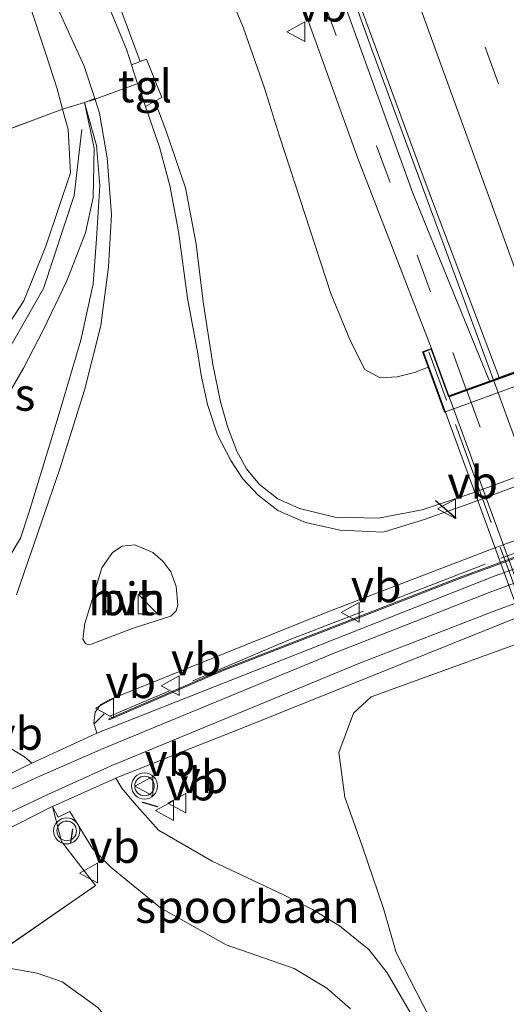
# Model space of a CAD drawing. Units: metres. Extents: x 99995 to 110008, y 412498 to 418753.
# Drawn here: x 103287 to 103325, y 413941 to 414017 of the extents above; entities that cross this region are included whole.
import ezdxf
from ezdxf.enums import TextEntityAlignment as Align

# ---------------------------------------------------------------- set-up
doc = ezdxf.new("R2010")
doc.units = ezdxf.units.M
doc.linetypes.add('IE-TERREINAFSCHEIDING', pattern=[10, 8, -2])
doc.linetypes.add('VW-3-9_STREEP', pattern=[12, 3, -9])
doc.layers.get('0').update_dxf_attribs({"lineweight": 25})
for name, color, linetype, lineweight in [('B-ME-BV-GELEIDECONSTRUCTIE-GELEIDERAIL-L-B1', 213, 'BV-GELEIDERAIL', 18), ('B-ME-BV-GELEIDECONSTRUCTIE-GELEIDERAIL-L-B2', 213, 'BV-GELEIDERAIL', 18), ('B-ME-GW-KRUINLIJN-L-B1', 93, 'Continuous', 18), ('B-ME-GW-TEENLIJN-L-B1', 93, 'Continuous', 18), ('B-ME-IE-GRASLAND-GV-B6', 93, 'Continuous', 18), ('B-ME-IE-INRICHTINGSELEMENT-S-B1', 253, 'Continuous', 18), ('B-ME-IE-TERREINAFSCHEIDING-DOORGANG-L-B1', 8, 'IE-TERREINAFSCHEIDING-KUNSTMATIG-OPEN', 18), ('B-ME-IE-TERREINAFSCHEIDING-RASTERHEKWERK-L-B1', 8, 'IE-TERREINAFSCHEIDING', 18), ('B-ME-IE-TERREINAFSCHEIDING-RASTERHEKWERK-L-B2', 8, 'IE-TERREINAFSCHEIDING', 18), ('B-ME-KW-LANDHOOFD-GV-B6', 173, 'Continuous', 18), ('B-ME-KW-VIADUCT-GV-B7', 173, 'Continuous', 18), ('B-ME-MW-MUUR-GV-B6', 8, 'IE-TERREINAFSCHEIDING-KUNSTMATIG', 18), ('B-ME-SB-SPOOR-GV-B6', 253, 'Continuous', 18), ('B-ME-SB-SPOOR-L-B1', 253, 'Continuous', 18), ('B-ME-VH-VERH_SOORT-BITUMEN-GV-B6', 8, 'IE-TERREINAFSCHEIDING-NATUURLIJK-HOUTWAL', 18), ('B-ME-VH-VERH_SOORT-BITUMEN-GV-B7', 8, 'Continuous', 18), ('B-ME-VH-VERH_SOORT-HALF_VERHARDING-GV-B6', 8, 'IE-TERREINAFSCHEIDING-NATUURLIJK-HOUTWAL', 18), ('B-ME-VH-VERH_SOORT-KLINKERS-GV-B6', 8, 'IE-TERREINAFSCHEIDING-NATUURLIJK-HOUTWAL', 18), ('B-ME-VH-VERH_SOORT-TEGELS-GV-B6', 8, 'Continuous', 18), ('B-ME-VW-MARKERING-39STREEP-015-L-B1', 255, 'VW-3-9_STREEP', 18), ('B-ME-VW-MARKERING-39STREEP-015-L-B2', 255, 'VW-3-9_STREEP', 18), ('B-ME-VW-MARKERING-STREEP-015-L-B1', 7, 'Continuous', 18), ('B-ME-VW-MEUBILAIR_WEGMEUBILAIR-VERKEERSBORD-S-B1', 8, 'Continuous', 18), ('B-ME-VW-MEUBILAIR_WEGMEUBILAIR-VERKEERSLICHT-S-B1', 13, 'Continuous', 18)]:
    doc.layers.add(name, color=color, linetype=linetype, lineweight=lineweight)
doc.layers.add('B-ME-IE-TERREINAFSCHEIDING-SCHRIKHEK-L-B1', color=10, linetype='Continuous')
doc.styles.add('NLCS-ISO', font='NLCS-ISO.TTF')
doc.linetypes.add('BV-GELEIDERAIL', pattern='A,10,-3,[108,NLCS.SHX,S=1,R=0,X=0,Y=0],-3', length=16)
doc.linetypes.add('IE-TERREINAFSCHEIDING-KUNSTMATIG', pattern='A,4,[82,NLCS.SHX,S=0.75,R=90,X=0,Y=0],4,-2', length=10)
doc.linetypes.add('IE-TERREINAFSCHEIDING-KUNSTMATIG-OPEN', pattern='A,7,-1.5,[67,NLCS.SHX,S=0.75,R=0,X=0,Y=0],-1.5', length=10)
doc.linetypes.add('IE-TERREINAFSCHEIDING-NATUURLIJK-HOUTWAL', pattern='A,7,-1.5,[67,NLCS.SHX,S=0.75,R=45,X=0,Y=0],-1.5,7,-1.5,[70,NLCS.SHX,S=0.75,R=0,X=0,Y=0],-1.5', length=20)

# ---------------------------------------------------------------- blocks, each defined once
blk = doc.blocks.new('kast')
blk.add_line((-0.75, -0.75), (0.75, 0.75))
blk.add_lwpolyline([(-0.75, 0.75), (0.75, 0.75), (0.75, -0.75), (-0.75, -0.75)], close=True)
blk = doc.blocks.new('verkeerslicht')
for radius in [1, 0.75]:
    blk.add_circle((0, 0), radius)
blk = doc.blocks.new('verkeersbord')
for p, q in [((0, 0.75), (-0.75, -0.625)), ((0.75, -0.625), (0, 0.75)), ((-0.75, -0.625), (0.75, -0.625))]:
    blk.add_line(p, q)

msp = doc.modelspace()

# ---------------------------------------------------------------- linework, layer by layer
at = {"layer": 'B-ME-BV-GELEIDECONSTRUCTIE-GELEIDERAIL-L-B1'}
msp.add_polyline3d([(103323.765, 413989.302, 10.522), (103314.419, 414014.726, 10.733), (103302.922, 414046.745, 11.412), (103292.091, 414075.783, 11.862)], dxfattribs=at)
at = {"layer": 'B-ME-BV-GELEIDECONSTRUCTIE-GELEIDERAIL-L-B2'}
msp.add_line((103332.945, 413964.115, 10.214), (103323.765, 413989.302, 10.522), dxfattribs=at)
at = {"layer": 'B-ME-GW-KRUINLIJN-L-B1'}
for points in [[(103318.746, 413990.353, 9.599), (103317.69, 413989.935, 9.488), (103316.362, 413989.625, 9.476), (103315.078, 413989.535, 9.374), (103313.892, 413990.182, 9.284), (103312.786, 413992.345, 9.248), (103311.298, 413996.016, 9.209), (103307.344, 414008.068, 9.395), (103306.209, 414011.759, 9.458), (103304.562, 414016.422, 9.518), (103302.187, 414022.093, 9.59), (103300.48, 414026.642, 9.743), (103295.503, 414041.017, 10.19), (103292.011, 414050.647, 10.256), (103288.152, 414059.232, 10.37), (103287.68, 414060.64, 10.379), (103287.732, 414061.955, 10.496), (103288.454, 414063.038, 10.544), (103289.45, 414063.744, 10.568), (103290.54, 414064.254, 10.619), (103291.746, 414064.736, 10.643)], [(103117.869, 413911.858, 6.111), (103186.632, 413934.806, 6.071), (103209.533, 413942.715, 6.067), (103221.295, 413946.8, 6.097), (103230.972, 413951.101, 6.106), (103237.906, 413954.608, 6.062), (103247.139, 413960.493, 6.106), (103258.189, 413968.208, 6.106), (103270.495, 413977.033, 6.093), (103280.256, 413985.295, 6.097), (103284.532, 413990.531, 6.058), (103287.747, 413995.438, 6.001), (103289.454, 413999.637, 5.927), (103291.348, 414005.263, 5.957), (103291.158, 414008.595, 6.058), (103290.727, 414010.149, 5.626), (103290.313, 414011.713, 6.067), (103289.483, 414014.314, 6.062), (103288.1, 414018.481, 5.909), (103284.211, 414025.714, 5.45), (103279.403, 414033.799, 4.762), (103275.605, 414039.463, 3.922), (103272.289, 414043.607, 2.976)], [(103292.405, 414010.667, 5.9), (103293.144, 414007.143, 6.054), (103293.066, 414003.362, 6.006), (103292.477, 414000.651, 5.949), (103291.066, 413996.967, 5.962), (103289.245, 413993.195, 5.984), (103287.73, 413990.273, 6.036), (103285.616, 413986.645, 6.071), (103283.971, 413983.835, 6.054), (103282.079, 413981.294, 6.062), (103279.847, 413979.227, 6.062), (103277.798, 413977.425, 6.062), (103275.004, 413974.931, 6.027), (103259.429, 413964.79, 6.176), (103252.076, 413959.768, 6.185)], [(103292.216, 414008.585, 5.966), (103291.607, 414003.53, 5.962), (103289.271, 413996.389, 5.957), (103283.662, 413986.634, 6.172), (103278.695, 413980.841, 6.172), (103270.621, 413974.782, 6.185), (103255.403, 413964.218, 6.128), (103244.645, 413954.835, 6.194), (103233.296, 413948.474, 6.203), (103221.001, 413943.779, 6.203), (103203.882, 413938.333, 6.31), (103164.893, 413925.575, 6.627), (103115.906, 413908.938, 6.39), (103056.215, 413888.235, 6.382), (102989.015, 413863.061, 6.327), (102926.863, 413834.96, 6.254), (102861.042, 413803.292, 6.544), (102813.946, 413781.471, 6.159)], [(103340.397, 413866.971, 2.455), (103337.683, 413865.856, 2.306), (103337.006, 413865.719, 2.293), (103336.596, 413865.877, 2.289), (103336.301, 413866.253, 2.289), (103332.218, 413876.465, 2.359), (103327.491, 413886.17, 2.25), (103321.692, 413897.04, 2.193), (103314.036, 413911.38, 2.166), (103306.736, 413924.644, 2.228), (103304.495, 413927.819, 2.21), (103302.439, 413929.855, 2.215), (103300.544, 413931.925, 2.219), (103299.846, 413933.013, 2.219), (103295.635, 413938.603, 2.228), (103293.427, 413941.233, 2.276), (103290.7, 413943.223, 2.337), (103288.773, 413943.888, 2.442), (103284.606, 413944.623, 2.569)]]:
    msp.add_polyline3d(points, dxfattribs=at)
at = {"layer": 'B-ME-GW-TEENLIJN-L-B1'}
for points in [[(103296.6641, 414013.7965, 5.93), (103295.124, 414017.987, 6.097), (103292.676, 414023.743, 5.879), (103290.166, 414028.679, 5.629), (103287.331, 414033.521, 5.064), (103283.756, 414039.453, 4.574), (103279.434, 414046.437, 3.887), (103276.629, 414051.338, 3.545), (103275.16, 414054.459, 3.502), (103273.967, 414057.815, 3.484), (103273.148, 414060.833, 3.453), (103272.88, 414063.355, 3.44), (103272.929, 414064.872, 3.383), (103274.004, 414068.085, 3.375), (103275.376, 414070.221, 3.375), (103276.871, 414071.944, 3.353), (103279.193, 414073.638, 3.353), (103281.24, 414074.592, 3.313), (103287.525, 414076.665, 3.224)], [(103296.6641, 414013.7965, 5.93), (103297.172, 414013.992, 5.92), (103298.331, 414011.04, 5.889), (103297.8102, 414010.7462, 5.894)], [(103364.576, 413996.348, 3.235), (103322.113, 413980.681, 3.348), (103318.275, 413979.409, 3.361), (103314.935, 413978.78, 3.335), (103311.591, 413978.863, 3.383), (103308.897, 413979.528, 3.432), (103307.228, 413980.26, 3.493), (103305.818, 413981.352, 3.615), (103304.815, 413982.564, 3.742), (103304.092, 413983.924, 3.887), (103303.38, 413985.734, 4.053), (103302.826, 413987.692, 4.276), (103302.244, 413990.562, 4.456), (103301.506, 413995.368, 4.88), (103300.967, 413999.791, 5.331), (103300.156, 414004.108, 5.677), (103298.651, 414008.546, 6.023), (103297.8102, 414010.7462, 5.894)], [(103314.381, 413965.08, 2.708), (103374.051, 413986.734, 2.709), (103376.824, 413987.158, 2.714), (103380.374, 413987.216, 2.714), (103382.54, 413986.819, 2.714)], [(103314.381, 413965.08, 2.708), (103313.018, 413963.827, 2.816), (103311.895, 413960.804, 2.84), (103312.352, 413957.374, 3.008), (103313.705, 413953.574, 3.083), (103315.324, 413948.832, 3.179), (103316.302, 413945.45, 3.089), (103321.886, 413934.556, 3.5), (103345.693, 413888.074, 5.837), (103358.164, 413863.226, 6.905), (103359.095, 413861.804, 6.98), (103359.759, 413861.251, 7.082), (103360.267, 413861.099, 7.106), (103360.536, 413861.088, 7.106)]]:
    msp.add_polyline3d(points, dxfattribs=at)
at = {"layer": 'B-ME-IE-GRASLAND-GV-B6'}
for points in [[(103324.182, 413989.559, 9.78), (103323.447, 413989.294, 9.722), (103317.58, 414003.712, 9.686), (103304.231, 414040.683, 10.328), (103298.082, 414058.873, 10.754), (103295.678, 414065.665, 10.883), (103296.1, 414065.801, 10.888), (103301.297, 414051.564, 10.736), (103308.413, 414031.993, 10.381), (103318.433, 414004.774, 9.879), (103324.182, 413989.559, 9.78)], [(103290.727, 414010.149, 5.626), (103284.836, 414007.949, 2.77), (103283.365, 414013.076, 2.67), (103279.085, 414024.975, 2.714), (103272.289, 414043.607, 2.976), (103275.605, 414039.463, 3.922), (103279.403, 414033.799, 4.762), (103284.211, 414025.714, 5.45), (103288.1, 414018.481, 5.909), (103289.483, 414014.314, 6.062), (103290.313, 414011.713, 6.067), (103290.727, 414010.149, 5.626)], [(103307.462, 414022.779, 9.815), (103313.329, 414006.433, 9.503), (103319.007, 413991.789, 9.665), (103318.311, 413991.544, 9.665), (103318.746, 413990.353, 9.599), (103317.69, 413989.935, 9.488), (103316.362, 413989.625, 9.476), (103315.078, 413989.535, 9.374), (103313.892, 413990.182, 9.284), (103312.786, 413992.345, 9.248), (103311.298, 413996.016, 9.209), (103307.344, 414008.068, 9.395), (103306.209, 414011.759, 9.458), (103304.562, 414016.422, 9.518), (103302.187, 414022.093, 9.59)], [(103302.187, 414022.093, 9.59), (103304.562, 414016.422, 9.518), (103306.209, 414011.759, 9.458), (103307.344, 414008.068, 9.395), (103311.298, 413996.016, 9.209), (103312.786, 413992.345, 9.248), (103313.892, 413990.182, 9.284), (103315.078, 413989.535, 9.374), (103316.362, 413989.625, 9.476), (103317.69, 413989.935, 9.488), (103318.746, 413990.353, 9.599), (103320.006, 413986.903, 7.433), (103362.344, 414002.374, 7.433), (103360.983, 414006.1, 9.434), (103363.498, 414007.117, 9.32), (103364.919, 414007.963, 9.263), (103365.647, 414009.115, 9.308), (103365.599, 414010.57, 9.305), (103364.861, 414013.002, 9.305), (103361.631, 414020.24, 9.308)], [(103293.19, 414010.963, 5.926), (103292.405, 414010.667, 5.9), (103290.727, 414010.149, 5.626), (103290.313, 414011.713, 6.067), (103289.483, 414014.314, 6.062), (103288.1, 414018.481, 5.909)], [(103290.122, 414018.439, 5.865), (103292.375, 414013.448, 5.971), (103293.19, 414010.963, 5.926)], [(103297.8102, 414010.7462, 5.894), (103298.331, 414011.04, 5.889), (103297.172, 414013.992, 5.92), (103296.6641, 414013.7965, 5.93), (103295.124, 414017.987, 6.097)], [(103286.636, 413975.78, 3.628), (103287.497, 413977.23, 3.747), (103288.171, 413979.25, 3.939), (103289.01, 413982.033, 4.071), (103290.458, 413986.792, 4.487), (103292.126, 413992.43, 4.942), (103293.067, 413996.739, 5.226), (103293.337, 414000.21, 5.41), (103293.589, 414004.278, 5.738), (103293.323, 414007.351, 5.861), (103292.405, 414010.667, 5.9), (103293.19, 414010.963, 5.926), (103293.557, 414009.843, 5.905), (103294.156, 414006.42, 5.703), (103294.479, 414002.049, 5.397), (103294.253, 413998.062, 5.117), (103293.666, 413993.557, 4.727), (103292.401, 413988.587, 4.36), (103290.502, 413982.483, 3.847), (103287.206, 413972.903, 3.274)], [(103284.532, 413990.531, 6.058), (103287.747, 413995.438, 6.001), (103289.454, 413999.637, 5.927), (103291.348, 414005.263, 5.957), (103291.158, 414008.595, 6.058), (103290.727, 414010.149, 5.626), (103292.405, 414010.667, 5.9), (103293.144, 414007.143, 6.054), (103293.066, 414003.362, 6.006), (103292.477, 414000.651, 5.949), (103291.066, 413996.967, 5.962), (103289.245, 413993.195, 5.984), (103287.73, 413990.273, 6.036), (103285.616, 413986.645, 6.071)], [(103285.616, 413986.645, 6.071), (103287.73, 413990.273, 6.036), (103289.245, 413993.195, 5.984), (103291.066, 413996.967, 5.962), (103292.477, 414000.651, 5.949), (103293.066, 414003.362, 6.006), (103293.144, 414007.143, 6.054), (103292.405, 414010.667, 5.9), (103293.323, 414007.351, 5.861), (103293.589, 414004.278, 5.738), (103293.337, 414000.21, 5.41), (103293.067, 413996.739, 5.226), (103292.126, 413992.43, 4.942), (103290.458, 413986.792, 4.487), (103289.01, 413982.033, 4.071), (103288.171, 413979.25, 3.939), (103287.497, 413977.23, 3.747), (103286.636, 413975.78, 3.628)], [(103297.0958, 414010.3431, 5.899), (103297.8102, 414010.7462, 5.894), (103298.651, 414008.546, 6.023), (103300.156, 414004.108, 5.677), (103300.967, 413999.791, 5.331), (103301.506, 413995.368, 4.88), (103302.244, 413990.562, 4.456), (103302.826, 413987.692, 4.276), (103303.38, 413985.734, 4.053), (103304.092, 413983.924, 3.887), (103304.815, 413982.564, 3.742), (103305.818, 413981.352, 3.615), (103307.228, 413980.26, 3.493), (103308.897, 413979.528, 3.432), (103311.591, 413978.863, 3.383), (103314.935, 413978.78, 3.335), (103318.275, 413979.409, 3.361), (103322.113, 413980.681, 3.348), (103364.576, 413996.348, 3.235)], [(103365.106, 413995.985, 3.143), (103321.852, 413979.884, 3.283), (103318.368, 413978.65, 3.296), (103315.307, 413977.706, 3.296), (103312.002, 413977.861, 3.3), (103309.348, 413978.436, 3.34), (103307.23, 413979.372, 3.427), (103305.716, 413980.528, 3.528), (103304.523, 413981.808, 3.672), (103303.614, 413983.205, 3.852), (103302.597, 413985.172, 4.027), (103301.828, 413987.489, 4.193), (103301.337, 413989.743, 4.311), (103301.106, 413991.389, 4.539), (103300.291, 413995.647, 4.942), (103299.616, 414000.767, 5.393), (103298.943, 414004.282, 5.638), (103298.166, 414007.233, 5.861), (103297.0958, 414010.3431, 5.899)], [(103364.576, 413996.348, 3.235), (103322.113, 413980.681, 3.348), (103318.275, 413979.409, 3.361), (103314.935, 413978.78, 3.335), (103311.591, 413978.863, 3.383), (103308.897, 413979.528, 3.432), (103307.228, 413980.26, 3.493), (103305.818, 413981.352, 3.615), (103304.815, 413982.564, 3.742), (103304.092, 413983.924, 3.887), (103303.38, 413985.734, 4.053), (103302.826, 413987.692, 4.276), (103302.244, 413990.562, 4.456), (103301.506, 413995.368, 4.88), (103300.967, 413999.791, 5.331), (103300.156, 414004.108, 5.677), (103298.651, 414008.546, 6.023), (103297.8102, 414010.7462, 5.894)], [(103284.836, 414007.949, 2.77), (103290.727, 414010.149, 5.626), (103291.158, 414008.595, 6.058), (103291.348, 414005.263, 5.957), (103289.454, 413999.637, 5.927), (103287.747, 413995.438, 6.001), (103284.532, 413990.531, 6.058)], [(103398.322, 414000.465, 2.451), (103392.205, 413998.544, 2.433), (103371.428, 413991.634, 2.508), (103323.873, 413974.357, 2.661), (103293.349, 413962.289, 2.841), (103293.115, 413963.046, 2.981), (103293.225, 413963.895, 3.024), (103293.667, 413964.492, 3.042), (103294.297, 413964.843, 3.064), (103311.064, 413971.581, 3.221), (103323.931, 413976.52, 3.331), (103366.41, 413992.052, 3.322), (103392.307, 414001.176, 3.046), (103395.525, 414002.152, 2.884), (103396.725, 414002.168, 2.806), (103397.686, 414001.694, 2.683), (103398.289, 414000.779, 2.595), (103398.322, 414000.465, 2.451)], [(103294.261, 413963.384, 2.924), (103294.299, 413963.3, 2.564), (103302.984, 413967.066, 2.564), (103321.237, 413974.175, 2.564), (103369.912, 413992.06, 2.564), (103390.762, 413999.118, 2.564), (103392.365, 413999.616, 2.564), (103392.338, 413999.705, 2.687), (103390.737, 413999.215, 2.846), (103369.881, 413992.147, 3.236), (103321.205, 413974.261, 3.236), (103302.949, 413967.149, 3.041), (103294.261, 413963.384, 2.924)], [(103317.507, 413940.602, 3.071), (103315.6, 413943.895, 2.927), (103314.196, 413945.689, 2.834), (103311.951, 413947.509, 2.801), (103309.884, 413948.76, 2.807), (103307.66, 413949.875, 2.828), (103302.199, 413952.47, 2.792), (103298.089, 413954.84, 2.714), (103296.218, 413956.941, 2.708), (103295.264, 413958.071, 2.708), (103294.8, 413958.841, 2.718), (103294.914, 413958.892, 2.718), (103304.93, 413962.85, 2.565), (103325.306, 413971.061, 2.595), (103369.059, 413986.718, 2.495), (103394.652, 413995.544, 2.35)], [(103321.886, 413934.556, 3.5), (103316.302, 413945.45, 3.089), (103315.324, 413948.832, 3.179), (103313.705, 413953.574, 3.083), (103312.352, 413957.374, 3.008), (103311.895, 413960.804, 2.84), (103313.018, 413963.827, 2.816), (103314.381, 413965.08, 2.708), (103374.051, 413986.734, 2.709), (103376.824, 413987.158, 2.714), (103380.374, 413987.216, 2.714), (103382.54, 413986.819, 2.714), (103383.39, 413986.663, 2.714), (103385.471, 413985.594, 2.696), (103387.358, 413983.866, 2.819), (103388.853, 413981.158, 2.959), (103390.523, 413976.219, 3.16), (103391.217, 413972.07, 3.401), (103392.046, 413967.499, 3.607), (103393.136, 413964.008, 3.633), (103397.488, 413947.422, 4.32)], [(103397.488, 413947.422, 4.32), (103393.136, 413964.008, 3.633), (103392.046, 413967.499, 3.607), (103391.217, 413972.07, 3.401), (103390.523, 413976.219, 3.16), (103388.853, 413981.158, 2.959), (103387.358, 413983.866, 2.819), (103385.471, 413985.594, 2.696), (103383.39, 413986.663, 2.714), (103382.54, 413986.819, 2.714), (103380.374, 413987.216, 2.714), (103376.824, 413987.158, 2.714), (103374.051, 413986.734, 2.709), (103314.381, 413965.08, 2.708), (103313.018, 413963.827, 2.816), (103311.895, 413960.804, 2.84), (103312.352, 413957.374, 3.008), (103313.705, 413953.574, 3.083), (103315.324, 413948.832, 3.179), (103316.302, 413945.45, 3.089), (103321.886, 413934.556, 3.5)], [(103286.76, 413961.1, 2.921), (103287.811, 413960.474, 2.884), (103288.368, 413959.991, 2.81), (103273.36, 413952.628, 2.587)], [(103278.489, 413950.839, 2.495), (103289.892, 413956.634, 2.7), (103289.954, 413956.662, 2.7), (103290.658, 413953.974, 2.825), (103293.254, 413950.592, 2.753), (103284.606, 413944.623, 2.569)], [(103293.427, 413941.233, 2.276), (103290.7, 413943.223, 2.337), (103288.773, 413943.888, 2.442), (103284.606, 413944.623, 2.569), (103293.254, 413950.592, 2.753), (103290.658, 413953.974, 2.825), (103289.954, 413956.662, 2.7), (103290.384, 413955.85, 2.727), (103291.277, 413956.273, 2.729)], [(103291.277, 413956.273, 2.729), (103293.033, 413953.437, 2.678), (103294.452, 413951.973, 2.63), (103298.234, 413948.892, 2.621), (103303.277, 413946.052, 2.618), (103308.47, 413944.247, 2.732), (103310.976, 413942.724, 2.768), (103312.786, 413941.139, 2.825)], [(103284.606, 413944.623, 2.569), (103288.773, 413943.888, 2.442), (103290.7, 413943.223, 2.337), (103293.427, 413941.233, 2.276), (103295.635, 413938.603, 2.228), (103299.846, 413933.013, 2.219), (103300.544, 413931.925, 2.219), (103302.439, 413929.855, 2.215), (103304.495, 413927.819, 2.21), (103306.736, 413924.644, 2.228), (103314.036, 413911.38, 2.166), (103321.692, 413897.04, 2.193), (103327.491, 413886.17, 2.25), (103332.218, 413876.465, 2.359), (103336.301, 413866.253, 2.289), (103336.596, 413865.877, 2.289), (103337.006, 413865.719, 2.293), (103337.683, 413865.856, 2.306), (103340.397, 413866.971, 2.455)]]:
    msp.add_polyline3d(points, dxfattribs=at)
at = {"layer": 'B-ME-IE-TERREINAFSCHEIDING-DOORGANG-L-B1'}
msp.add_polyline3d([(103297.7351, 414012.5579, 5.944), (103296.57, 414012.146, 5.999), (103292.785, 414010.762, 5.723)], dxfattribs=at)
at = {"layer": 'B-ME-IE-TERREINAFSCHEIDING-RASTERHEKWERK-L-B1'}
for points in [[(103276.052, 413969.324, 3.957), (103280.44, 413971.21, 3.79), (103282.957, 413972.444, 3.585), (103284.533, 413973.414, 3.432), (103285.688, 413974.371, 3.523), (103286.636, 413975.78, 3.628), (103287.497, 413977.23, 3.747), (103288.171, 413979.25, 3.939), (103289.01, 413982.033, 4.071), (103290.458, 413986.792, 4.487), (103292.126, 413992.43, 4.942), (103293.067, 413996.739, 5.226), (103293.337, 414000.21, 5.41), (103293.589, 414004.278, 5.738), (103293.323, 414007.351, 5.861), (103292.405, 414010.667, 5.9)], [(103292.405, 414010.667, 5.9), (103290.727, 414010.149, 5.626), (103284.836, 414007.949, 2.77)], [(103396.405, 414001.485, 2.757), (103377.941, 413995.211, 3.065), (103369.37, 413992.256, 3.149), (103323.115, 413975.255, 3.389), (103308.084, 413969.431, 3.197), (103294.348, 413963.588, 3.014)], [(103284.606, 413944.623, 2.569), (103293.254, 413950.592, 2.753), (103290.658, 413953.974, 2.825), (103289.954, 413956.662, 2.7)]]:
    msp.add_polyline3d(points, dxfattribs=at)
at = {"layer": 'B-ME-IE-TERREINAFSCHEIDING-RASTERHEKWERK-L-B2'}
msp.add_line((103330.439, 413959.646, 9.152), (103318.791, 413991.541, 9.674), dxfattribs=at)
at = {"layer": 'B-ME-IE-TERREINAFSCHEIDING-SCHRIKHEK-L-B1'}
for p, q in [((103319.318, 413980.13, 4.031), (103320.89, 413978.775, 4.022)), ((103293.14, 413963.004, 3.794), (103293.906, 413963.768, 3.773)), ((103296.824, 413957.004, 3.947), (103297.999, 413956.648, 3.947)), ((103291.351, 413953.886, 3.773), (103291.505, 413954.95, 3.773))]:
    msp.add_line(p, q, dxfattribs=at)
at = {"layer": 'B-ME-KW-LANDHOOFD-GV-B6'}
msp.add_polyline3d([(103362.344, 414002.374, 7.433), (103320.006, 413986.903, 7.433), (103318.746, 413990.353, 9.599), (103318.311, 413991.544, 9.665), (103319.007, 413991.789, 9.665), (103320.325, 413988.168, 9.668), (103321.667, 413988.652, 9.683), (103323.447, 413989.294, 9.722), (103324.182, 413989.559, 9.78), (103324.447, 413989.654, 9.788), (103327.924, 413990.908, 9.861)], dxfattribs=at)
at = {"layer": 'B-ME-KW-VIADUCT-GV-B7'}
msp.add_polyline3d([(103320.295, 413988.104, 9.667), (103361.564, 414002.983, 9.598), (103360.175, 414006.829, 9.712), (103360.607, 414006.982, 9.619), (103372.552, 413974.251, 9.144), (103372.077, 413974.085, 9.15), (103370.716, 413977.871, 9.282), (103329.547, 413962.82, 9.204), (103330.902, 413959.058, 9.159), (103330.337, 413958.809, 9.186), (103318.375, 413991.514, 9.664), (103318.977, 413991.725, 9.664), (103320.295, 413988.104, 9.667)], dxfattribs=at)
at = {"layer": 'B-ME-MW-MUUR-GV-B6'}
msp.add_polyline3d([(103392.338, 413999.705, 2.687), (103392.365, 413999.616, 2.564), (103390.762, 413999.118, 2.564), (103369.912, 413992.06, 2.564), (103321.237, 413974.175, 2.564), (103302.984, 413967.066, 2.564), (103294.299, 413963.3, 2.564), (103294.261, 413963.384, 2.924), (103302.949, 413967.149, 3.041), (103321.205, 413974.261, 3.236), (103369.881, 413992.147, 3.236), (103390.737, 413999.215, 2.846), (103392.338, 413999.705, 2.687)], dxfattribs=at)
at = {"layer": 'B-ME-SB-SPOOR-GV-B6'}
for points in [[(103273.36, 413952.628, 2.587), (103288.368, 413959.991, 2.81), (103293.349, 413962.289, 2.841), (103323.873, 413974.357, 2.661), (103371.428, 413991.634, 2.508), (103392.205, 413998.544, 2.433), (103398.322, 414000.465, 2.451)], [(103394.652, 413995.544, 2.35), (103369.059, 413986.718, 2.495), (103325.306, 413971.061, 2.595), (103304.93, 413962.85, 2.565), (103294.914, 413958.892, 2.718), (103294.8, 413958.841, 2.718), (103289.954, 413956.662, 2.7), (103289.892, 413956.634, 2.7), (103278.489, 413950.839, 2.495)]]:
    msp.add_polyline3d(points, dxfattribs=at)
at = {"layer": 'B-ME-SB-SPOOR-L-B1'}
for points in [[(103214.064, 413910.872, 1.703), (103220.032, 413915.777, 1.79), (103226.577, 413920.946, 1.91), (103236.888, 413928.638, 2.102), (103247.2, 413935.778, 2.315), (103256.296, 413941.585, 2.48), (103263.461, 413945.817, 2.549), (103272.087, 413950.617, 2.621), (103282.939, 413956.13, 2.747), (103287.046, 413958.081, 2.795), (103288.98, 413958.983, 2.831), (103293.834, 413961.106, 2.84), (103311.582, 413968.438, 2.714), (103323.428, 413973.067, 2.684), (103369.959, 413990.262, 2.435), (103384.291, 413995.183, 2.369), (103395.266, 413998.648, 2.339), (103398.493, 413999.599, 2.387), (103404.854, 414001.344, 2.315), (103417.959, 414004.552, 2.213), (103433.326, 414007.687, 2.126), (103448.333, 414010.04, 2.027), (103462.695, 414011.677, 1.997), (103465.657, 414011.84, 2.224)], [(103214.641, 413909.414, 1.583), (103222.274, 413915.628, 1.751), (103232.651, 413923.656, 1.91), (103242.839, 413931.012, 2.132), (103254.006, 413938.4, 2.333), (103265.764, 413945.392, 2.345), (103279.371, 413952.742, 2.543), (103289.589, 413957.572, 2.774), (103294.444, 413959.781, 2.774), (103313.559, 413967.689, 2.621), (103323.846, 413971.663, 2.642), (103370.502, 413988.886, 2.429), (103389.51, 413995.252, 2.288), (103398.896, 413998.117, 2.306), (103405.288, 413999.949, 2.282), (103420.046, 414003.507, 2.135), (103436.457, 414006.769, 1.97), (103454.57, 414009.39, 1.901), (103466.32, 414010.403, 2.111)]]:
    msp.add_polyline3d(points, dxfattribs=at)
at = {"layer": 'B-ME-VH-VERH_SOORT-BITUMEN-GV-B6'}
for points in [[(103304.231, 414040.683, 10.328), (103317.58, 414003.712, 9.686), (103323.447, 413989.294, 9.722), (103321.667, 413988.652, 9.683), (103320.325, 413988.168, 9.668), (103319.007, 413991.789, 9.665), (103313.329, 414006.433, 9.503), (103307.462, 414022.779, 9.815)], [(103346.457, 414030.223, 10.085), (103357.272, 414001.489, 9.72), (103353.478, 414000.121, 9.768), (103350.013, 413998.871, 9.89), (103346.729, 413997.688, 9.952), (103343.4, 413996.487, 10.045), (103337.736, 413994.445, 10.068), (103334.597, 413993.314, 10.002), (103331.347, 413992.142, 9.938), (103327.924, 413990.908, 9.861), (103324.447, 413989.654, 9.788), (103324.182, 413989.559, 9.78), (103318.433, 414004.774, 9.879), (103308.413, 414031.993, 10.381)], [(103287.206, 413972.903, 3.274), (103290.502, 413982.483, 3.847), (103292.401, 413988.587, 4.36), (103293.666, 413993.557, 4.727), (103294.253, 413998.062, 5.117), (103294.479, 414002.049, 5.397), (103294.156, 414006.42, 5.703), (103293.557, 414009.843, 5.905), (103293.19, 414010.963, 5.926), (103292.375, 414013.448, 5.971), (103290.122, 414018.439, 5.865)], [(103294.2, 414018.2, 6.062), (103295.66, 414014.68, 6.128), (103296.0148, 414013.5464, 5.94), (103296.44, 414012.188, 6.067), (103296.769, 414011.293, 6.102), (103297.0958, 414010.3431, 5.899), (103298.166, 414007.233, 5.861), (103298.943, 414004.282, 5.638), (103299.616, 414000.767, 5.393), (103300.291, 413995.647, 4.942), (103301.106, 413991.389, 4.539), (103301.337, 413989.743, 4.311), (103301.828, 413987.489, 4.193), (103302.597, 413985.172, 4.027), (103303.614, 413983.205, 3.852), (103304.523, 413981.808, 3.672), (103305.716, 413980.528, 3.528), (103307.23, 413979.372, 3.427), (103309.348, 413978.436, 3.34), (103312.002, 413977.861, 3.3), (103315.307, 413977.706, 3.296), (103318.368, 413978.65, 3.296), (103321.852, 413979.884, 3.283), (103365.106, 413995.985, 3.143)], [(103395.525, 414002.152, 2.884), (103392.307, 414001.176, 3.046), (103366.41, 413992.052, 3.322), (103323.931, 413976.52, 3.331), (103311.064, 413971.581, 3.221), (103294.297, 413964.843, 3.064), (103293.667, 413964.492, 3.042), (103293.225, 413963.895, 3.024), (103293.115, 413963.046, 2.981), (103293.349, 413962.289, 2.841), (103288.368, 413959.991, 2.81), (103287.811, 413960.474, 2.884), (103286.76, 413961.1, 2.921)], [(103292.496, 413969.151, 3.178), (103292.688, 413969.054, 3.178), (103292.877, 413969.091, 3.178), (103296.15, 413970.34, 3.182), (103299.019, 413971.27, 3.204), (103299.428, 413971.666, 3.204), (103299.564, 413972.096, 3.204), (103299.424, 413973.534, 3.204), (103299.027, 413974.646, 3.318), (103298.413, 413975.489, 3.392), (103297.643, 413976.143, 3.449), (103296.253, 413976.73, 3.467), (103295.305, 413976.622, 3.493), (103294.561, 413976.141, 3.453), (103293.738, 413974.965, 3.418), (103293.063, 413972.763, 3.348), (103292.44, 413970.693, 3.265), (103292.268, 413969.49, 3.178), (103292.496, 413969.151, 3.178)], [(103312.786, 413941.139, 2.825), (103310.976, 413942.724, 2.768), (103308.47, 413944.247, 2.732), (103303.277, 413946.052, 2.618), (103298.234, 413948.892, 2.621), (103294.452, 413951.973, 2.63), (103293.033, 413953.437, 2.678), (103291.277, 413956.273, 2.729), (103290.384, 413955.85, 2.727), (103289.954, 413956.662, 2.7), (103294.8, 413958.841, 2.718), (103295.264, 413958.071, 2.708), (103296.218, 413956.941, 2.708), (103298.089, 413954.84, 2.714), (103302.199, 413952.47, 2.792), (103307.66, 413949.875, 2.828), (103309.884, 413948.76, 2.807), (103311.951, 413947.509, 2.801), (103314.196, 413945.689, 2.834), (103315.6, 413943.895, 2.927), (103317.507, 413940.602, 3.071)]]:
    msp.add_polyline3d(points, dxfattribs=at)
at = {"layer": 'B-ME-VH-VERH_SOORT-BITUMEN-GV-B7'}
msp.add_polyline3d([(103370.652, 413977.901, 9.281), (103362.939, 413975.081, 9.393), (103359.565, 413973.848, 9.481), (103356.267, 413972.641, 9.545), (103352.92, 413971.418, 9.624), (103347.138, 413969.304, 9.682), (103343.868, 413968.109, 9.59), (103340.585, 413966.909, 9.531), (103337.196, 413965.669, 9.479), (103330.951, 413963.386, 9.302), (103329.577, 413962.884, 9.203), (103320.359, 413988.074, 9.668), (103321.701, 413988.558, 9.683), (103327.958, 413990.813, 9.861), (103331.38, 413992.048, 9.938), (103334.631, 413993.22, 10.002), (103337.77, 413994.352, 10.068), (103343.435, 413996.393, 10.045), (103346.765, 413997.594, 9.952), (103350.048, 413998.778, 9.89), (103353.513, 414000.027, 9.768), (103361.534, 414002.919, 9.599), (103370.652, 413977.901, 9.281)], dxfattribs=at)
at = {"layer": 'B-ME-VH-VERH_SOORT-HALF_VERHARDING-GV-B6'}
msp.add_polyline3d([(103292.877, 413969.091, 3.178), (103292.688, 413969.054, 3.178), (103292.496, 413969.151, 3.178), (103292.268, 413969.49, 3.178), (103292.44, 413970.693, 3.265), (103293.063, 413972.763, 3.348), (103293.738, 413974.965, 3.418), (103294.561, 413976.141, 3.453), (103295.305, 413976.622, 3.493), (103296.253, 413976.73, 3.467), (103297.643, 413976.143, 3.449), (103298.413, 413975.489, 3.392), (103299.027, 413974.646, 3.318), (103299.424, 413973.534, 3.204), (103299.564, 413972.096, 3.204), (103299.428, 413971.666, 3.204), (103299.019, 413971.27, 3.204), (103296.15, 413970.34, 3.182), (103292.877, 413969.091, 3.178)], dxfattribs=at)
at = {"layer": 'B-ME-VH-VERH_SOORT-KLINKERS-GV-B6'}
for points in [[(103296.6641, 414013.7965, 5.93), (103296.0148, 414013.5465, 5.94), (103295.66, 414014.68, 6.128), (103294.2, 414018.2, 6.062)], [(103295.124, 414017.987, 6.097), (103296.6641, 414013.7965, 5.93)]]:
    msp.add_polyline3d(points, dxfattribs=at)
at = {"layer": 'B-ME-VH-VERH_SOORT-TEGELS-GV-B6'}
msp.add_polyline3d([(103297.0958, 414010.3431, 5.899), (103296.769, 414011.293, 6.102), (103296.44, 414012.188, 6.067), (103296.0148, 414013.5465, 5.94), (103296.6641, 414013.7965, 5.93), (103297.172, 414013.992, 5.92), (103298.331, 414011.04, 5.889), (103297.8105, 414010.7463, 5.894), (103297.0958, 414010.3431, 5.899)], dxfattribs=at)
at = {"layer": 'B-ME-VW-MARKERING-39STREEP-015-L-B1'}
for points in [[(103331.347, 413992.142, 9.938), (103328.206, 414000.913, 9.971), (103324.129, 414012.077, 10.15), (103320.118, 414023.15, 10.342), (103315.927, 414034.676, 10.535), (103311.838, 414045.897, 10.735), (103307.406, 414058.141, 10.94), (103303.621, 414068.566, 11.045), (103299.96, 414078.657, 11.227)], [(103321.667, 413988.652, 9.683), (103318.934, 413996.14, 9.677), (103315.829, 414004.521, 9.638), (103304.688, 414034.967, 10.157), (103295.977, 414060.085, 10.694), (103294.067, 414065.481, 10.844), (103290.443, 414075.181, 10.915)]]:
    msp.add_polyline3d(points, dxfattribs=at)
at = {"layer": 'B-ME-VW-MARKERING-39STREEP-015-L-B2'}
msp.add_line((103321.701, 413988.558, 9.683), (103330.951, 413963.386, 9.302), dxfattribs=at)
at = {"layer": 'B-ME-VW-MARKERING-STREEP-015-L-B1'}
msp.add_polyline3d([(103296.638, 414077.444, 11.152), (103301.811, 414063.229, 10.95), (103306.688, 414049.713, 10.76), (103312.743, 414032.85, 10.457), (103321, 414010.064, 10.047), (103323.262, 414003.81, 9.942), (103327.924, 413990.908, 9.861)], dxfattribs=at)

# ---------------------------------------------------------------- block references
at = {"layer": 'B-ME-IE-INRICHTINGSELEMENT-S-B1', "rotation": 90}
msp.add_blockref('kast', (103297.264, 413972.197, 3.274), dxfattribs=at)
at = {"layer": 'B-ME-VW-MEUBILAIR_WEGMEUBILAIR-VERKEERSBORD-S-B1', "rotation": 90}
for p in [(103308.671, 414016.084, 9.497), (103320.211, 413979.489, 3.303), (103312.82, 413971.545, 3.108), (103299.029, 413965.927, 3.011), (103294.006, 413964.193, 2.927), (103297.016, 413958.219, 2.669), (103299.545, 413956.912, 2.677), (103298.602, 413956.348, 2.713), (103292.77, 413951.553, 2.684)]:
    msp.add_blockref('verkeersbord', p, dxfattribs=at)
at = {"layer": 'B-ME-VW-MEUBILAIR_WEGMEUBILAIR-VERKEERSLICHT-S-B1', "rotation": 90}
for p in [(103297.008, 413958.232, 2.669), (103291.043, 413954.788, 2.642)]:
    msp.add_blockref('verkeerslicht', p, dxfattribs=at)

# ---------------------------------------------------------------- texts
at = {"layer": 'B-ME-IE-GRASLAND-GV-B6', "ltscale": 0.2, "style": 'NLCS-ISO'}
msp.add_text('gras', height=2.5, dxfattribs=at).set_placement((103285.2655, 413988.2665), align=Align.MIDDLE_CENTER)
at = {"layer": 'B-ME-SB-SPOOR-GV-B6', "ltscale": 0.2, "style": 'NLCS-ISO'}
msp.add_text('spoorbaan', height=2.5, dxfattribs=at).set_placement((103304.8967, 413948.9806), align=Align.MIDDLE_CENTER)
at = {"layer": 'B-ME-VH-VERH_SOORT-BITUMEN-GV-B6', "ltscale": 0.2, "style": 'NLCS-ISO'}
msp.add_text('bit', height=2.5, dxfattribs=at).set_placement((103295.6238, 413972.5808), align=Align.MIDDLE_CENTER)
at = {"layer": 'B-ME-VH-VERH_SOORT-HALF_VERHARDING-GV-B6', "ltscale": 0.2, "style": 'NLCS-ISO'}
msp.add_text('hvh', height=2.5, dxfattribs=at).set_placement((103295.6439, 413972.5776), align=Align.MIDDLE_CENTER)
at = {"layer": 'B-ME-VH-VERH_SOORT-TEGELS-GV-B6', "ltscale": 0.2, "style": 'NLCS-ISO'}
msp.add_text('tgl', height=2.5, dxfattribs=at).set_placement((103297.0437, 414011.9209), align=Align.MIDDLE_CENTER)
at = {"layer": 'B-ME-VW-MEUBILAIR_WEGMEUBILAIR-VERKEERSBORD-S-B1', "ltscale": 0.2, "style": 'NLCS-ISO'}
for p in [(103308.671, 414016.084, 9.497), (103320.211, 413979.489, 3.303), (103312.82, 413971.545, 3.108), (103299.029, 413965.927, 3.011), (103294.006, 413964.193, 2.927), (103285.35, 413960.221, 2.876), (103297.016, 413958.219, 2.669), (103299.545, 413956.912, 2.677), (103298.602, 413956.348, 2.713), (103292.77, 413951.553, 2.684)]:
    msp.add_text('vb', height=2.5, dxfattribs=at).set_placement(p, align=Align.BOTTOM_LEFT)

doc.saveas('drawing.dxf')
